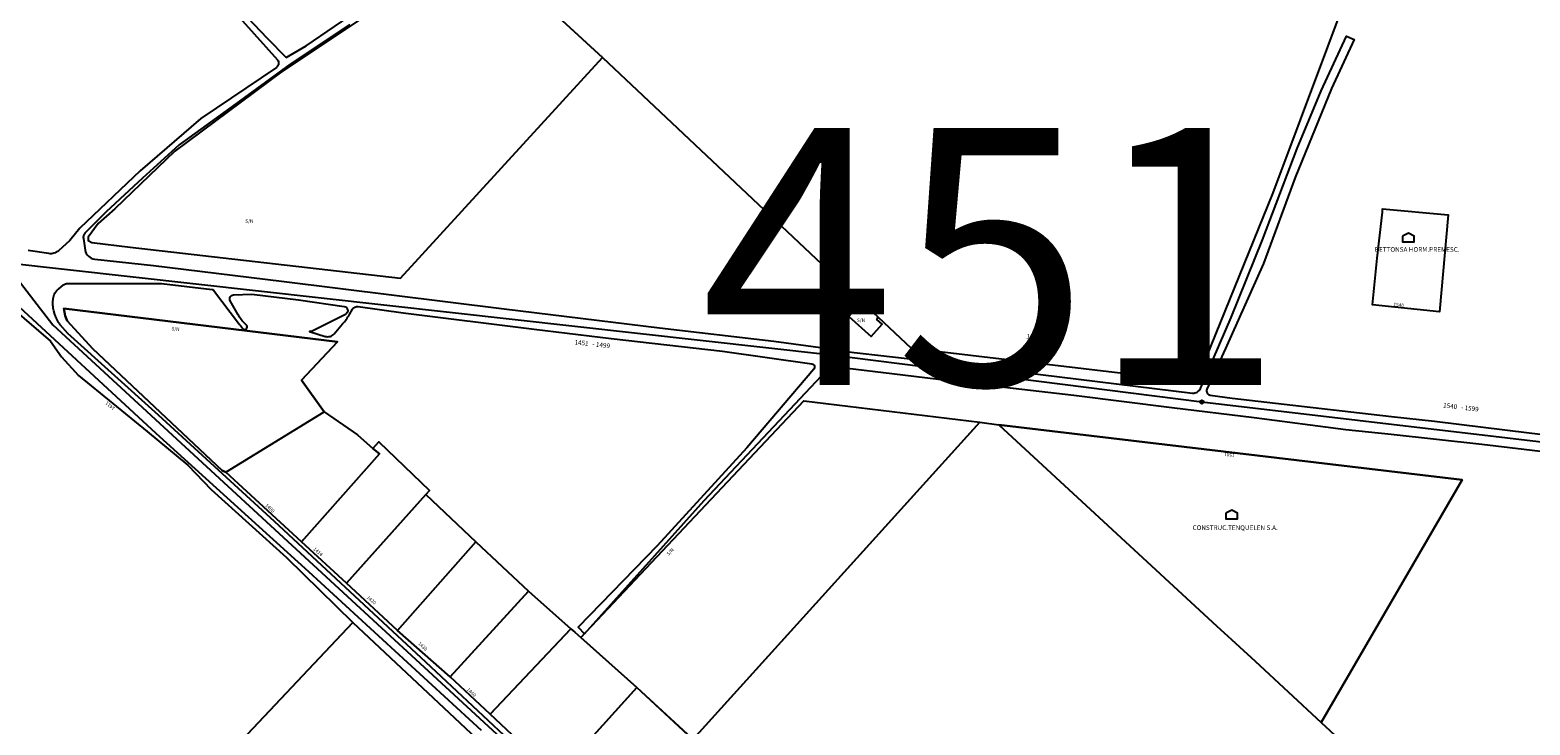
# Model space of a CAD drawing. Extents: x 334686 to 343600, y 6303400 to 6312334.
# Drawn here: x 339117 to 339759, y 6305915 to 6306212 of the extents above; entities that cross this region are included whole.
import ezdxf

# ---------------------------------------------------------------- set-up
doc = ezdxf.new("R2010")
doc.units = 0
doc.header["$MEASUREMENT"] = 0
doc.layers.get('0').update_dxf_attribs({"linetype": 'CONTINUOUS'})
for name, color, linetype in [('1010', 7, 'CONTINUOUS'), ('1400', 7, 'CONTINUOUS'), ('1500', 7, 'CONTINUOUS'), ('2000', 7, 'CONTINUOUS'), ('2510', 7, 'CONTINUOUS'), ('LIMITE_PREDIAL', 7, 'CONTINUOUS')]:
    doc.layers.add(name, color=color, linetype=linetype)

msp = doc.modelspace()

# ---------------------------------------------------------------- linework, layer by layer
at = {"color": 1}
for points in [[(339704.71, 6306123.74), (339704.71, 6306121.24), (339709.71, 6306121.24), (339709.71, 6306123.74), (339707.21, 6306124.99), (339704.71, 6306123.74)], [(339629.04, 6306005.19), (339629.04, 6306002.69), (339634.04, 6306002.69), (339634.04, 6306005.19), (339631.54, 6306006.44), (339629.04, 6306005.19)]]:
    msp.add_lwpolyline(points, dxfattribs=at)
at = {"color": 10}
for points in [[(339106.08, 6306112.46), (339458.85, 6306073.07)], [(339106.08, 6306112.46), (339126.69, 6306085.78), (339819.47, 6305447.42)], [(339458.85, 6306073.07), (339618.78, 6306052.78)], [(339618.78, 6306052.78), (339816.31, 6306029.5)]]:
    msp.add_lwpolyline(points, dxfattribs=at)
at = {"layer": '1400', "color": 2}
for points in [[(339494.2, 6306075.8), (339616.5, 6306061.4), (339649.3, 6306142.3), (339684.4, 6306236.2)], [(339259.6, 6306217.3), (339224.5, 6306194.1), (339178.9, 6306160.1), (339153.2, 6306135.5), (339146.1, 6306129.2), (339141.8, 6306123.3), (339141.8, 6306121.9), (339143.3, 6306121), (339159.7, 6306119), (339275.5, 6306105.8), (339362.1, 6306200.2), (339475.7, 6306093.2), (339474.9, 6306092.3), (339472, 6306094.6), (339467.6, 6306089.3), (339477.1, 6306080.8), (339481.8, 6306086), (339479.6, 6306088), (339480.1, 6306089.1), (339494.2, 6306075.8)], [(339696.1, 6306135.4), (339724.2, 6306132.88), (339720.6, 6306091.3), (339691.8, 6306094.4), (339693.9, 6306114.3), (339696.1, 6306134), (339696.1, 6306135.4)], [(339277.8, 6305613.35), (339091, 6305784.55), (338915.4, 6305948.55), (339048.7, 6306100.65), (339081.6, 6306099.05), (339109.2, 6306092.95), (339125.7, 6306078.85), (339130.3, 6306072.05), (339137.6, 6306064.15), (339167, 6306040.15), (339184.4, 6306025.75), (339194.4, 6306015.25), (339226.7, 6305986.25), (339255.1, 6305958.35), (339441, 6305784.15), (339443.8, 6305785.35), (339629.3, 6305614.95), (339465.4, 6305436.65), (339277.8, 6305613.35)], [(339342.3, 6305892.45), (339313.9, 6305919.15), (339296.8, 6305935.15), (339274.2, 6305954.95), (339252.4, 6305975.25), (339233.1, 6305992.85), (339200.7, 6306022.65), (339199.2, 6306023.45), (339143.8, 6306075.55), (339132.8, 6306087.45), (339131.9, 6306089.65), (339131.3, 6306092.75), (339248.6, 6306078.45), (339233.1, 6306062.05), (339242.9, 6306048.55), (339257.1, 6306038.65), (339263.7, 6306032.85), (339266.3, 6306035.65), (339287.9, 6306014.85), (339286.4, 6306013.15), (339307.8, 6305992.95), (339330.3, 6305971.75), (339348.5, 6305955.65), (339350.2, 6305954.25), (339352.7, 6305951.95), (339448.23, 6306053.28), (339523.7, 6306044.15), (339531.8, 6306043.05), (339730.2, 6306019.45), (339669.9, 6305915.55), (339704.8, 6305883.15)]]:
    msp.add_lwpolyline(points, dxfattribs=at)
at = {"layer": '1500'}
for centre in [(339458.84, 6306073.07), (339618.77, 6306052.78)]:
    msp.add_circle(centre, 0.759, dxfattribs=at)
at = {"layer": '2000', "color": 1}
for points in [[(339197.8, 6306227.15), (339222.8, 6306199.17), (339223.07, 6306198.79), (339223.25, 6306198.37), (339223.34, 6306197.92), (339223.33, 6306197.47), (339223.23, 6306197.02), (339223.03, 6306196.61), (339222.75, 6306196.24), (339222.4, 6306195.95), (339190, 6306174.15), (339164, 6306151.65), (339138.2, 6306127.15), (339133.9, 6306121.95), (339129.02, 6306117.49), (339128.59, 6306117.14), (339128.12, 6306116.83), (339127.63, 6306116.59), (339127.1, 6306116.4), (339126.56, 6306116.27), (339126.01, 6306116.2), (339125.45, 6306116.19), (339124.9, 6306116.25), (339116.1, 6306117.65)], [(339204.3, 6306223.3), (339218.4, 6306208.5), (339226.5, 6306200.21), (339226.5, 6306200.2), (339235.1, 6306205.2), (339259.4, 6306221.7)], [(339253.9, 6306214.3), (339228.3, 6306197.3), (339203.4, 6306179.2), (339180.8, 6306162.8), (339165, 6306148.5), (339149.5, 6306134.2), (339140.4, 6306124.99), (339140.21, 6306124.77), (339140.04, 6306124.52), (339139.9, 6306124.26), (339139.79, 6306123.98), (339139.72, 6306123.69), (339139.68, 6306123.4), (339139.67, 6306123.1), (339139.7, 6306122.8), (339140.5, 6306117.8), (339140.68, 6306117.07), (339140.97, 6306116.38), (339141.37, 6306115.75), (339141.87, 6306115.19), (339142.46, 6306114.72), (339143.11, 6306114.35), (339143.81, 6306114.09), (339144.55, 6306113.95), (339169.8, 6306111.2), (339224.6, 6306104.5), (339319.9, 6306092.7), (339386.4, 6306084.5), (339435.5, 6306078.8), (339457.62, 6306075.74), (339458.14, 6306075.72), (339458.65, 6306075.78), (339459.14, 6306075.94), (339459.59, 6306076.18), (339460, 6306076.5), (339460.34, 6306076.88), (339460.61, 6306077.32), (339460.79, 6306077.8), (339462.9, 6306085.1), (339465.4, 6306083.5), (339464.17, 6306077.06), (339464.13, 6306076.58), (339464.19, 6306076.11), (339464.34, 6306075.66), (339464.58, 6306075.25), (339464.9, 6306074.9), (339465.28, 6306074.62), (339465.72, 6306074.42), (339466.18, 6306074.32), (339506.4, 6306069.8), (339549.6, 6306064.5), (339614.72, 6306056.6), (339615.25, 6306056.58), (339615.79, 6306056.64), (339616.3, 6306056.79), (339616.79, 6306057.02), (339617.23, 6306057.32), (339617.62, 6306057.69), (339617.94, 6306058.12), (339618.19, 6306058.59), (339631.3, 6306088.9), (339644.8, 6306122.1), (339659.6, 6306161.3), (339669.8, 6306185.9), (339680.7, 6306209.4), (339684, 6306207.9), (339674.3, 6306186.9), (339658.7, 6306148.9), (339645.2, 6306112), (339628.9, 6306075.7), (339620.94, 6306058.27), (339620.81, 6306057.86), (339620.77, 6306057.43), (339620.84, 6306057.01), (339621, 6306056.61), (339621.25, 6306056.26), (339621.58, 6306055.97), (339621.96, 6306055.77), (339622.38, 6306055.67), (339631.8, 6306054.4), (339661.4, 6306050.9), (339700, 6306046.5), (339718.4, 6306044.5), (339758.9, 6306039.6), (339811.6, 6306033.3)], [(339333.4, 6305897.45), (339286.4, 6305941.35), (339221.5, 6306001.65), (339171.9, 6306047.15), (339133.1, 6306082.05), (339129.83, 6306085.85), (339129.44, 6306086.33), (339129.08, 6306086.83), (339128.75, 6306087.35), (339128.44, 6306087.88), (339128.17, 6306088.43), (339127.92, 6306088.99), (339127.71, 6306089.57), (339127.52, 6306090.16), (339127.08, 6306091.74), (339126.92, 6306092.34), (339126.8, 6306092.95), (339126.71, 6306093.55), (339126.65, 6306094.17), (339126.62, 6306094.78), (339126.62, 6306095.4), (339126.66, 6306096.02), (339126.72, 6306096.63), (339126.78, 6306097.07), (339126.88, 6306097.66), (339127.04, 6306098.23), (339127.26, 6306098.78), (339127.52, 6306099.31), (339127.84, 6306099.82), (339128.2, 6306100.29), (339128.6, 6306100.72), (339129.05, 6306101.12), (339131.2, 6306102.85), (339131.39, 6306102.99), (339131.58, 6306103.11), (339131.79, 6306103.21), (339132, 6306103.3), (339132.22, 6306103.36), (339132.44, 6306103.41), (339132.67, 6306103.44), (339132.9, 6306103.45), (339173.1, 6306103.45), (339194.9, 6306100.95), (339194.98, 6306100.94), (339195.06, 6306100.92), (339195.13, 6306100.89), (339195.2, 6306100.85), (339195.27, 6306100.81), (339195.34, 6306100.76), (339195.39, 6306100.7), (339195.44, 6306100.64), (339206.19, 6306086.44), (339206.57, 6306085.95), (339206.97, 6306085.47), (339207.37, 6306084.99), (339207.79, 6306084.53)], [(339110.3, 6306095.15), (339170.8, 6306039.35), (339236.1, 6305980.15), (339310.1, 6305912.25)], [(339207.79, 6306084.53), (339208.15, 6306084.12), (339208.47, 6306083.89), (339208.84, 6306083.81), (339209.23, 6306083.87), (339209.56, 6306084.07), (339209.79, 6306084.38), (339209.89, 6306084.76), (339209.84, 6306085.14), (339209.65, 6306085.48), (339208.96, 6306086.17), (339208.53, 6306086.62), (339208.11, 6306087.09), (339207.72, 6306087.56), (339207.33, 6306088.05), (339206.96, 6306088.55), (339206.61, 6306089.06), (339206.28, 6306089.59), (339205.97, 6306090.12), (339202.6, 6306096.05), (339202.43, 6306096.45), (339202.38, 6306096.89), (339202.43, 6306097.32), (339202.59, 6306097.72), (339202.85, 6306098.08), (339203.19, 6306098.35), (339203.58, 6306098.53), (339204.01, 6306098.61), (339211.8, 6306098.95), (339231.8, 6306096.55), (339251.4, 6306093.65), (339251.95, 6306093.48), (339252.41, 6306093.15), (339252.75, 6306092.69), (339252.93, 6306092.14), (339252.93, 6306091.57), (339252.75, 6306091.03), (339252.42, 6306090.57), (339251.95, 6306090.23), (339237.71, 6306083.04), (339237.58, 6306082.98), (339237.44, 6306082.94), (339237.3, 6306082.91), (339237.16, 6306082.89), (339237.02, 6306082.88), (339236.88, 6306082.89), (339236.74, 6306082.91), (339236.6, 6306082.95), (339243.3, 6306080.85), (339243.81, 6306080.73), (339244.33, 6306080.69), (339244.85, 6306080.72), (339245.36, 6306080.82), (339245.85, 6306081), (339246.31, 6306081.25), (339246.72, 6306081.56), (339247.09, 6306081.93), (339250.76, 6306086.16), (339251.17, 6306086.64), (339251.56, 6306087.12), (339251.94, 6306087.61), (339252.31, 6306088.12), (339252.67, 6306088.63), (339253.01, 6306089.14), (339253.35, 6306089.67), (339253.67, 6306090.2), (339255, 6306092.45), (339255.2, 6306092.74), (339255.44, 6306092.99), (339255.71, 6306093.21), (339256.02, 6306093.39), (339256.34, 6306093.52), (339256.69, 6306093.6), (339257.04, 6306093.63), (339257.39, 6306093.6), (339276.7, 6306090.95), (339332.8, 6306083.95), (339365.7, 6306079.95), (339413.4, 6306074.45), (339451.72, 6306069.1), (339452.08, 6306069), (339452.39, 6306068.81), (339452.64, 6306068.55), (339452.82, 6306068.22), (339452.9, 6306067.87), (339452.88, 6306067.5), (339452.77, 6306067.16), (339452.58, 6306066.85), (339423.8, 6306033.15), (339385.4, 6305991.25), (339351.6, 6305956.31), (339354.34, 6305953.57), (339379.5, 6305981.55), (339405.6, 6306010.65), (339435.5, 6306042.25), (339458.09, 6306066.33), (339458.51, 6306066.72), (339458.97, 6306067.07), (339459.47, 6306067.36), (339460, 6306067.59), (339460.56, 6306067.76), (339461.13, 6306067.86), (339461.71, 6306067.89), (339462.28, 6306067.85), (339490.7, 6306064.45), (339534.2, 6306059.15), (339563.9, 6306055.65), (339605.9, 6306050.45), (339641.2, 6306046.15), (339680.4, 6306040.95), (339699.9, 6306039.05), (339738.7, 6306034.75), (339817.7, 6306025.35)]]:
    msp.add_lwpolyline(points, dxfattribs=at)
at = {"layer": 'LIMITE_PREDIAL', "color": 4}
for points in [[(339616.5, 6306061.4), (339649.3, 6306142.3), (339684.4, 6306236.2), (339331, 6306360.8), (339275.7, 6306373.4), (339270.8, 6306371.6), (339260.8, 6306363.5), (339248.8, 6306354.7), (339220.6, 6306334.1), (339221.1, 6306333.4), (339244, 6306308.9), (339245.8, 6306307.4), (339247.2, 6306306.2), (339262.5, 6306292.1), (339304.6, 6306253.1), (339307.4, 6306250.4), (339308.5, 6306249.4), (339362.1, 6306200.2), (339475.7, 6306093.2), (339480.1, 6306089.1), (339494.2, 6306075.8), (339616.5, 6306061.4)], [(339275.5, 6306105.8), (339362.1, 6306200.2), (339308.5, 6306249.4), (339286.2, 6306234.9), (339259.6, 6306217.3), (339224.5, 6306194.1), (339178.9, 6306160.1), (339153.2, 6306135.5), (339146.1, 6306129.2), (339141.8, 6306123.3), (339141.8, 6306121.9), (339143.3, 6306121), (339159.7, 6306119), (339275.5, 6306105.8)], [(339696.1, 6306134), (339696.1, 6306135.4), (339724.2, 6306132.88), (339720.6, 6306091.3), (339691.8, 6306094.4), (339693.9, 6306114.3), (339696.1, 6306134)], [(339255.1, 6305958.35), (339091, 6305784.55), (338915.4, 6305948.55), (339048.7, 6306100.65), (339081.6, 6306099.05), (339109.2, 6306092.95), (339125.7, 6306078.85), (339130.3, 6306072.05), (339137.6, 6306064.15), (339167, 6306040.15), (339184.4, 6306025.75), (339194.4, 6306015.25), (339226.7, 6305986.25), (339255.1, 6305958.35)], [(339477.1, 6306080.8), (339481.8, 6306086), (339479.6, 6306088), (339480.1, 6306089.1), (339475.7, 6306093.2), (339474.9, 6306092.3), (339472, 6306094.6), (339467.6, 6306089.3), (339477.1, 6306080.8)], [(339200.7, 6306022.65), (339242.9, 6306048.55), (339233.1, 6306062.05), (339248.6, 6306078.45), (339131.3, 6306092.75), (339131.9, 6306089.65), (339132.8, 6306087.45), (339143.8, 6306075.55), (339199.2, 6306023.45), (339200.7, 6306022.65)], [(339233.1, 6305992.85), (339200.7, 6306022.65), (339242.9, 6306048.55), (339257.1, 6306038.65), (339263.7, 6306032.85), (339266.5, 6306030.55), (339233.1, 6305992.85)], [(339523.7, 6306044.15), (339400.8, 6305908.35), (339376.8, 6305930.55), (339352.7, 6305951.95), (339448.23, 6306053.28), (339523.7, 6306044.15)], [(339601, 6305772.05), (339536.3, 6305829.45), (339476.9, 6305768.05), (339387.7, 6305850.25), (339421.3, 6305887.15), (339400.8, 6305908.35), (339523.7, 6306044.15), (339531.8, 6306043.05), (339625.14, 6305956.87), (339631.42, 6305951.07), (339634.81, 6305947.94), (339641.52, 6305941.76), (339669.9, 6305915.55), (339704.8, 6305883.15), (339601, 6305772.05)], [(339669.9, 6305915.55), (339730.2, 6306019.45), (339531.8, 6306043.05), (339625.14, 6305956.87), (339631.42, 6305951.07), (339634.81, 6305947.94), (339641.52, 6305941.76), (339669.9, 6305915.55)], [(339252.4, 6305975.25), (339233.1, 6305992.85), (339266.5, 6306030.55), (339263.7, 6306032.85), (339266.3, 6306035.65), (339287.9, 6306014.85), (339286.4, 6306013.15), (339252.4, 6305975.25)], [(339274.2, 6305954.95), (339252.4, 6305975.25), (339286.4, 6306013.15), (339307.8, 6305992.95), (339274.2, 6305954.95)], [(339296.8, 6305935.15), (339274.2, 6305954.95), (339307.8, 6305992.95), (339330.3, 6305971.75), (339296.8, 6305935.15)], [(339313.9, 6305919.15), (339296.8, 6305935.15), (339330.3, 6305971.75), (339348.5, 6305955.65), (339313.9, 6305919.15)], [(339441, 6305784.15), (339277.8, 6305613.35), (339091, 6305784.55), (339255.1, 6305958.35), (339441, 6305784.15)], [(339342.3, 6305892.45), (339313.9, 6305919.15), (339348.5, 6305955.65), (339350.2, 6305954.25), (339352.7, 6305951.95), (339376.8, 6305930.55), (339342.3, 6305892.45)], [(339364.7, 6305871.45), (339342.3, 6305892.45), (339376.8, 6305930.55), (339400.2, 6305908.95), (339364.7, 6305871.45)]]:
    msp.add_lwpolyline(points, dxfattribs=at)

# ---------------------------------------------------------------- texts
at = {"color": 3}
msp.add_text('451', height=110, dxfattribs=at).set_placement((339404.04, 6306060))
at = {"color": 1}
for s, p in [('BETTONSA HORM.PREMESC.', (339692.84, 6306117.05)), ('CONSTRUC.TENQUELEN S.A.', (339614.77, 6305997.96))]:
    msp.add_text(s, height=2, dxfattribs=at).set_placement(p)
at = {"layer": '1010', "color": 10}
for s, rotation, p in [('1500', 352.77011, (339543.5, 6306079.92)), ('1451', 353.62955, (339349.96, 6306077.44)), (' - 1499', 353.62955, (339356.99, 6306076.65)), (' - 1539', 352.77011, (339550.52, 6306079.03)), ('1540', 353.28577, (339722, 6306050.42)), (' - 1599', 353.28577, (339729.03, 6306049.59))]:
    msp.add_text(s, height=2, rotation=rotation, dxfattribs=at).set_placement(p)
at = {"layer": '2510', "color": 4}
for p in [(339209.05, 6306129.45), (339471.01, 6306087.03)]:
    msp.add_text('S/N', height=1.5, dxfattribs=at).set_placement(p)
for s, rotation, p in [('1540', 353.97332, (339700.76, 6306093.82)), ('S/N', 354.31709, (339177.35, 6306083.47)), ('1411', 139.68711, (339153.39, 6306050.15)), ('1501', 173.37703, (339632.87, 6306030.66)), ('1400', 317.87698, (339217.44, 6306008.29)), ('1414', 317.87698, (339238.05, 6305989.64)), ('S/N', 46.16978, (339390.36, 6305986.86)), ('1420', 317.87698, (339260.93, 6305968.95)), ('1430', 316.67377, (339282.91, 6305949.17)), ('1440', 316.67377, (339303.75, 6305929.5))]:
    msp.add_text(s, height=1.5, rotation=rotation, dxfattribs=at).set_placement(p)

doc.saveas('drawing.dxf')
